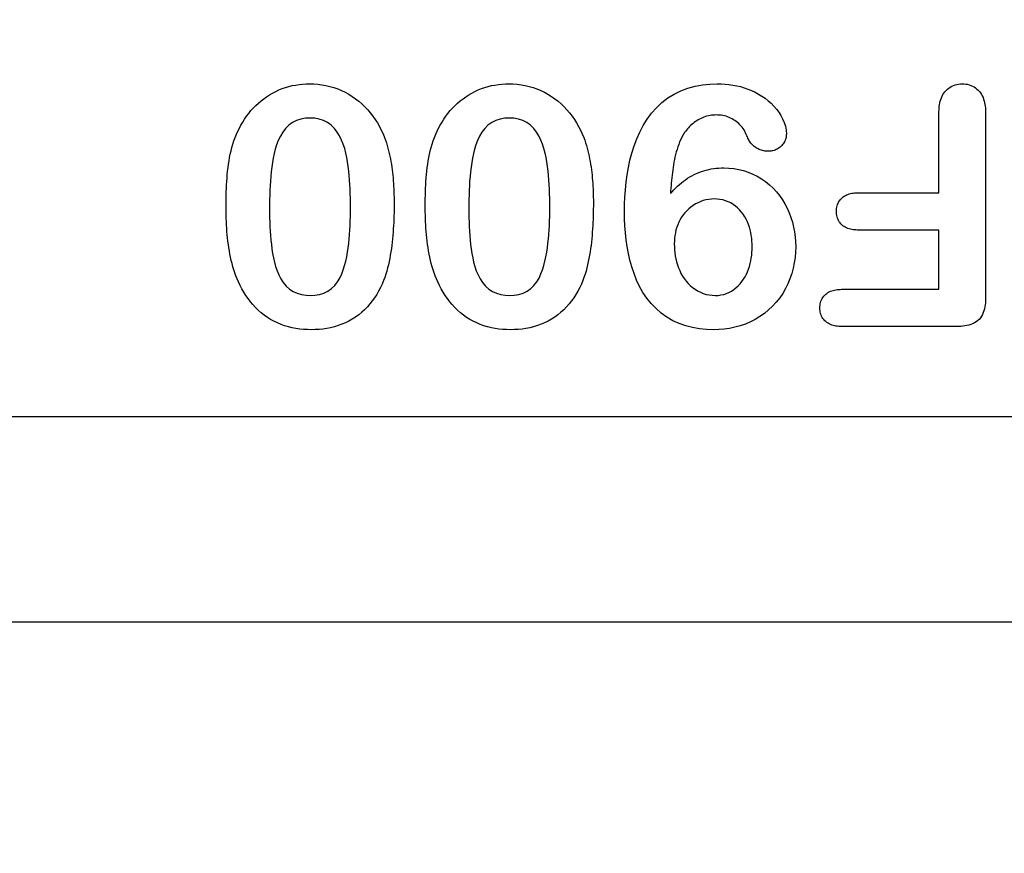
# Model space of a CAD drawing. Extents: x 98176 to 107549, y -793 to 5135.
# Drawn here: x 103015 to 103055, y 2272 to 2306 of the extents above; entities that cross this region are included whole.
import ezdxf

# ---------------------------------------------------------------- set-up
doc = ezdxf.new("R2010")
doc.units = 0
doc.header["$LTSCALE"] = 2.5
doc.layers.get('DEFPOINTS').update_dxf_attribs({"color": 10, "linetype": 'CONTINUOUS'})
for name, color, linetype in [('BEMASS', 10, 'CONTINUOUS'), ('DUENN-18', 10, 'CONTINUOUS'), ('SICHTBAR', 10, 'CONTINUOUS')]:
    doc.layers.add(name, color=color, linetype=linetype)
doc.styles.add('BEMSTIL', font='isocp3.shx', dxfattribs={"width": 0.8})
doc.dimstyles.new('BEMASS', dxfattribs={"dimtxt": 3.5, "dimasz": 3.5, "dimexe": 2, "dimexo": 0, "dimgap": 1, "dimtad": 1, "dimdec": 0, "dimtxsty": 'BEMSTIL', "dimcen": 3, "dimclrd": 3, "dimclre": 3, "dimclrt": 4, "dimazin": 3, "dimtfac": 0.875, "dimtdec": 0, "dimtmove": 0, "dimatfit": 3, "dimtolj": 1})

# ---------------------------------------------------------------- blocks, each defined once
blk = doc.blocks.new('*D304')
at = {"layer": 'BEMASS', "color": 3}
for p, q in [((102962.771, 2316.831), (102962.771, 2214.786)), ((102974.771, 2316.831), (102974.771, 2214.786)), ((102945.271, 2224.786), (102927.771, 2224.786)), ((102962.771, 2224.786), (102974.771, 2224.786)), ((102992.271, 2224.786), (103033.212, 2224.786))]:
    blk.add_line(p, q, dxfattribs=at)
for points in [[(102945.271, 2227.702), (102945.271, 2221.869), (102962.771, 2224.786)], [(102992.271, 2227.702), (102992.271, 2221.869), (102974.771, 2224.786)]]:
    blk.add_solid(points, dxfattribs=at)
at = {"layer": 'DEFPOINTS', "color": 0}
for p in [(102962.771, 2316.831), (102974.771, 2316.831), (102974.771, 2224.786)]:
    blk.add_point(p, dxfattribs=at)
at = {"layer": 'BEMASS', "color": 4, "insert": (103021.491, 2238.537), "char_height": 17.5, "attachment_point": 5, "style": 'BEMSTIL'}
blk.add_mtext('\\A1;12', dxfattribs=at)

msp = doc.modelspace()

# ---------------------------------------------------------------- linework, layer by layer
at = {"layer": 'DUENN-18', "color": 133}
for p, q in [((103051.971, 2298.925), (103051.971, 2302.106)), ((103053.846, 2302.116), (103053.846, 2294.739)), ((103048.746, 2298.925), (103051.971, 2298.925)), ((103051.971, 2297.425), (103048.746, 2297.425)), ((103051.971, 2295.05), (103051.971, 2297.425)), ((103048.113, 2295.05), (103051.971, 2295.05)), ((103052.697, 2293.55), (103048.113, 2293.55))]:
    msp.add_line(p, q, dxfattribs=at)
at = {"layer": 'DUENN-18', "color": 133, "flags": 128}
for points in [[(103023.946, 2301.645), (103024.02, 2301.765), (103024.095, 2301.884), (103024.175, 2302), (103024.259, 2302.113), (103024.348, 2302.222), (103024.442, 2302.327), (103024.541, 2302.427), (103024.644, 2302.523), (103024.752, 2302.614), (103024.863, 2302.7), (103024.978, 2302.781), (103025.096, 2302.858), (103025.218, 2302.928), (103025.342, 2302.994), (103025.47, 2303.053), (103025.6, 2303.106), (103025.733, 2303.152), (103025.868, 2303.193), (103026.005, 2303.226), (103026.143, 2303.252), (103026.282, 2303.273), (103026.422, 2303.289), (103026.563, 2303.297), (103026.703, 2303.3)], [(103026.703, 2303.3), (103026.868, 2303.295), (103027.032, 2303.284), (103027.195, 2303.265), (103027.357, 2303.236), (103027.518, 2303.199), (103027.676, 2303.152), (103027.83, 2303.096), (103027.982, 2303.033), (103028.131, 2302.962), (103028.274, 2302.881), (103028.414, 2302.793), (103028.548, 2302.699), (103028.678, 2302.598), (103028.803, 2302.49), (103028.922, 2302.377), (103029.034, 2302.257), (103029.141, 2302.131), (103029.242, 2302.001), (103029.336, 2301.866), (103029.424, 2301.727), (103029.506, 2301.585), (103029.581, 2301.438), (103029.65, 2301.289), (103029.715, 2301.138)], [(103031.946, 2301.645), (103032.02, 2301.765), (103032.095, 2301.884), (103032.175, 2302), (103032.259, 2302.113), (103032.348, 2302.222), (103032.442, 2302.327), (103032.541, 2302.427), (103032.644, 2302.523), (103032.752, 2302.614), (103032.863, 2302.7), (103032.978, 2302.781), (103033.096, 2302.858), (103033.218, 2302.928), (103033.342, 2302.994), (103033.47, 2303.053), (103033.6, 2303.106), (103033.733, 2303.152), (103033.868, 2303.193), (103034.005, 2303.226), (103034.143, 2303.252), (103034.282, 2303.273), (103034.422, 2303.289), (103034.563, 2303.297), (103034.703, 2303.3)], [(103034.703, 2303.3), (103034.868, 2303.295), (103035.032, 2303.284), (103035.195, 2303.265), (103035.357, 2303.236), (103035.518, 2303.199), (103035.676, 2303.152), (103035.83, 2303.096), (103035.982, 2303.033), (103036.131, 2302.962), (103036.274, 2302.881), (103036.414, 2302.793), (103036.548, 2302.699), (103036.678, 2302.598), (103036.803, 2302.49), (103036.922, 2302.377), (103037.034, 2302.257), (103037.141, 2302.131), (103037.242, 2302.001), (103037.336, 2301.866), (103037.424, 2301.727), (103037.506, 2301.585), (103037.581, 2301.438), (103037.65, 2301.289), (103037.715, 2301.138)], [(103039.346, 2298.151), (103039.351, 2298.451), (103039.361, 2298.75), (103039.381, 2299.048), (103039.411, 2299.346), (103039.451, 2299.643), (103039.501, 2299.938), (103039.564, 2300.231), (103039.64, 2300.52), (103039.73, 2300.806), (103039.836, 2301.086), (103039.958, 2301.359), (103040.098, 2301.624), (103040.257, 2301.878), (103040.436, 2302.118), (103040.635, 2302.342), (103040.852, 2302.548), (103041.088, 2302.731), (103041.343, 2302.889), (103041.612, 2303.02), (103041.892, 2303.126), (103042.181, 2303.205), (103042.475, 2303.26), (103042.773, 2303.289), (103043.072, 2303.3)], [(103043.072, 2303.3), (103043.229, 2303.295), (103043.386, 2303.288), (103043.542, 2303.274), (103043.698, 2303.252), (103043.852, 2303.223), (103044.005, 2303.187), (103044.156, 2303.144), (103044.304, 2303.092), (103044.449, 2303.032), (103044.591, 2302.964), (103044.729, 2302.889), (103044.863, 2302.807), (103044.992, 2302.718), (103045.116, 2302.622), (103045.234, 2302.519), (103045.345, 2302.407), (103045.447, 2302.288), (103045.539, 2302.161), (103045.622, 2302.028), (103045.696, 2301.889), (103045.758, 2301.745), (103045.806, 2301.595), (103045.833, 2301.441), (103045.846, 2301.284)], [(103051.971, 2302.106), (103051.973, 2302.178), (103051.976, 2302.249), (103051.98, 2302.32), (103051.987, 2302.391), (103051.996, 2302.462), (103052.01, 2302.532), (103052.026, 2302.602), (103052.046, 2302.671), (103052.07, 2302.738), (103052.099, 2302.804), (103052.132, 2302.867), (103052.17, 2302.927), (103052.213, 2302.984), (103052.261, 2303.038), (103052.313, 2303.087), (103052.368, 2303.132), (103052.427, 2303.172), (103052.49, 2303.208), (103052.555, 2303.237), (103052.622, 2303.261), (103052.691, 2303.279), (103052.762, 2303.29), (103052.833, 2303.296), (103052.904, 2303.3)], [(103052.904, 2303.3), (103052.976, 2303.296), (103053.047, 2303.291), (103053.117, 2303.28), (103053.186, 2303.262), (103053.254, 2303.238), (103053.319, 2303.209), (103053.381, 2303.175), (103053.441, 2303.136), (103053.497, 2303.091), (103053.549, 2303.043), (103053.597, 2302.99), (103053.641, 2302.933), (103053.68, 2302.874), (103053.714, 2302.811), (103053.742, 2302.746), (103053.766, 2302.678), (103053.787, 2302.61), (103053.804, 2302.541), (103053.819, 2302.471), (103053.83, 2302.401), (103053.837, 2302.33), (103053.842, 2302.259), (103053.844, 2302.188), (103053.846, 2302.116)], [(103026.725, 2301.925), (103026.54, 2301.916), (103026.357, 2301.884), (103026.18, 2301.829), (103026.015, 2301.744), (103025.865, 2301.635), (103025.735, 2301.503), (103025.623, 2301.354), (103025.528, 2301.195), (103025.447, 2301.028), (103025.38, 2300.855), (103025.324, 2300.678), (103025.278, 2300.498), (103025.241, 2300.317), (103025.21, 2300.134), (103025.184, 2299.95), (103025.163, 2299.766), (103025.144, 2299.581), (103025.129, 2299.396), (103025.118, 2299.211), (103025.11, 2299.026), (103025.104, 2298.84), (103025.099, 2298.655), (103025.096, 2298.47), (103025.096, 2298.284)], [(103028.346, 2298.337), (103028.345, 2298.52), (103028.343, 2298.703), (103028.337, 2298.886), (103028.33, 2299.069), (103028.321, 2299.251), (103028.31, 2299.434), (103028.295, 2299.616), (103028.277, 2299.798), (103028.255, 2299.98), (103028.227, 2300.161), (103028.196, 2300.341), (103028.158, 2300.52), (103028.111, 2300.697), (103028.056, 2300.872), (103027.988, 2301.042), (103027.908, 2301.206), (103027.813, 2301.363), (103027.703, 2301.509), (103027.573, 2301.638), (103027.426, 2301.746), (103027.262, 2301.828), (103027.088, 2301.884), (103026.908, 2301.916), (103026.725, 2301.925)], [(103034.725, 2301.925), (103034.54, 2301.916), (103034.357, 2301.884), (103034.18, 2301.829), (103034.015, 2301.744), (103033.865, 2301.635), (103033.735, 2301.503), (103033.623, 2301.354), (103033.528, 2301.195), (103033.447, 2301.028), (103033.38, 2300.855), (103033.324, 2300.678), (103033.278, 2300.498), (103033.241, 2300.317), (103033.21, 2300.134), (103033.184, 2299.95), (103033.163, 2299.766), (103033.144, 2299.581), (103033.129, 2299.396), (103033.118, 2299.211), (103033.11, 2299.026), (103033.104, 2298.84), (103033.099, 2298.655), (103033.096, 2298.47), (103033.096, 2298.284)], [(103036.346, 2298.337), (103036.345, 2298.52), (103036.343, 2298.703), (103036.337, 2298.886), (103036.33, 2299.069), (103036.321, 2299.251), (103036.31, 2299.434), (103036.295, 2299.616), (103036.277, 2299.798), (103036.255, 2299.98), (103036.227, 2300.161), (103036.196, 2300.341), (103036.158, 2300.52), (103036.111, 2300.697), (103036.056, 2300.872), (103035.988, 2301.042), (103035.908, 2301.206), (103035.813, 2301.363), (103035.703, 2301.509), (103035.573, 2301.638), (103035.426, 2301.746), (103035.262, 2301.828), (103035.088, 2301.884), (103034.908, 2301.916), (103034.725, 2301.925)], [(103043.031, 2302.05), (103042.968, 2302.047), (103042.905, 2302.044), (103042.842, 2302.037), (103042.78, 2302.028), (103042.717, 2302.015), (103042.656, 2302), (103042.595, 2301.982), (103042.535, 2301.962), (103042.476, 2301.939), (103042.419, 2301.913), (103042.362, 2301.884), (103042.307, 2301.853), (103042.252, 2301.82), (103042.199, 2301.786), (103042.148, 2301.749), (103042.098, 2301.71), (103042.049, 2301.67), (103042.002, 2301.627), (103041.957, 2301.583), (103041.914, 2301.537), (103041.872, 2301.489), (103041.833, 2301.44), (103041.794, 2301.389), (103041.756, 2301.339)], [(103044.262, 2301.21), (103044.236, 2301.271), (103044.208, 2301.331), (103044.178, 2301.389), (103044.145, 2301.446), (103044.108, 2301.502), (103044.068, 2301.554), (103044.026, 2301.605), (103043.981, 2301.654), (103043.934, 2301.7), (103043.884, 2301.744), (103043.832, 2301.785), (103043.779, 2301.824), (103043.724, 2301.86), (103043.666, 2301.893), (103043.608, 2301.924), (103043.547, 2301.951), (103043.486, 2301.975), (103043.423, 2301.995), (103043.359, 2302.013), (103043.294, 2302.027), (103043.229, 2302.037), (103043.164, 2302.043), (103043.098, 2302.047), (103043.031, 2302.05)], [(103023.346, 2298.415), (103023.347, 2298.553), (103023.349, 2298.692), (103023.351, 2298.83), (103023.355, 2298.968), (103023.36, 2299.107), (103023.367, 2299.245), (103023.375, 2299.383), (103023.386, 2299.521), (103023.398, 2299.659), (103023.412, 2299.797), (103023.429, 2299.934), (103023.447, 2300.071), (103023.468, 2300.208), (103023.491, 2300.344), (103023.518, 2300.48), (103023.548, 2300.615), (103023.583, 2300.749), (103023.623, 2300.882), (103023.666, 2301.013), (103023.713, 2301.143), (103023.765, 2301.272), (103023.822, 2301.398), (103023.883, 2301.522), (103023.946, 2301.645)], [(103031.346, 2298.415), (103031.347, 2298.553), (103031.349, 2298.692), (103031.351, 2298.83), (103031.355, 2298.968), (103031.36, 2299.107), (103031.367, 2299.245), (103031.375, 2299.383), (103031.386, 2299.521), (103031.398, 2299.659), (103031.412, 2299.797), (103031.429, 2299.934), (103031.447, 2300.071), (103031.468, 2300.208), (103031.491, 2300.344), (103031.518, 2300.48), (103031.548, 2300.615), (103031.583, 2300.749), (103031.623, 2300.882), (103031.666, 2301.013), (103031.713, 2301.143), (103031.765, 2301.272), (103031.822, 2301.398), (103031.883, 2301.522), (103031.946, 2301.645)], [(103041.756, 2301.339), (103041.701, 2301.249), (103041.649, 2301.157), (103041.602, 2301.062), (103041.56, 2300.965), (103041.522, 2300.866), (103041.488, 2300.766), (103041.456, 2300.665), (103041.426, 2300.564), (103041.399, 2300.462), (103041.374, 2300.359), (103041.352, 2300.255), (103041.333, 2300.152), (103041.315, 2300.047), (103041.298, 2299.943), (103041.282, 2299.838), (103041.268, 2299.734), (103041.255, 2299.629), (103041.243, 2299.524), (103041.232, 2299.419), (103041.223, 2299.313), (103041.215, 2299.208), (103041.207, 2299.103), (103041.2, 2298.997), (103041.194, 2298.892)], [(103029.715, 2301.138), (103029.751, 2301.033), (103029.786, 2300.928), (103029.818, 2300.823), (103029.848, 2300.716), (103029.875, 2300.609), (103029.901, 2300.502), (103029.925, 2300.394), (103029.947, 2300.285), (103029.967, 2300.177), (103029.985, 2300.068), (103030.002, 2299.959), (103030.017, 2299.849), (103030.031, 2299.739), (103030.043, 2299.63), (103030.053, 2299.52), (103030.062, 2299.409), (103030.07, 2299.299), (103030.077, 2299.189), (103030.083, 2299.079), (103030.088, 2298.968), (103030.091, 2298.858), (103030.094, 2298.747), (103030.095, 2298.637), (103030.096, 2298.526)], [(103037.715, 2301.138), (103037.751, 2301.033), (103037.786, 2300.928), (103037.818, 2300.823), (103037.848, 2300.716), (103037.875, 2300.609), (103037.901, 2300.502), (103037.925, 2300.394), (103037.947, 2300.285), (103037.967, 2300.177), (103037.985, 2300.068), (103038.002, 2299.959), (103038.017, 2299.849), (103038.031, 2299.739), (103038.043, 2299.63), (103038.053, 2299.52), (103038.062, 2299.409), (103038.07, 2299.299), (103038.077, 2299.189), (103038.083, 2299.079), (103038.088, 2298.968), (103038.091, 2298.858), (103038.094, 2298.747), (103038.095, 2298.637), (103038.096, 2298.526)], [(103045.125, 2300.591), (103045.078, 2300.593), (103045.031, 2300.596), (103044.984, 2300.601), (103044.937, 2300.609), (103044.891, 2300.619), (103044.845, 2300.632), (103044.8, 2300.647), (103044.756, 2300.664), (103044.713, 2300.683), (103044.671, 2300.706), (103044.631, 2300.731), (103044.592, 2300.758), (103044.555, 2300.787), (103044.519, 2300.817), (103044.485, 2300.85), (103044.452, 2300.885), (103044.422, 2300.921), (103044.393, 2300.959), (103044.367, 2300.998), (103044.343, 2301.039), (103044.32, 2301.081), (103044.3, 2301.123), (103044.281, 2301.166), (103044.262, 2301.21)], [(103045.846, 2301.284), (103045.843, 2301.238), (103045.838, 2301.192), (103045.831, 2301.146), (103045.82, 2301.101), (103045.806, 2301.057), (103045.789, 2301.014), (103045.768, 2300.973), (103045.745, 2300.933), (103045.719, 2300.894), (103045.691, 2300.857), (103045.661, 2300.822), (103045.629, 2300.788), (103045.595, 2300.757), (103045.559, 2300.728), (103045.521, 2300.702), (103045.481, 2300.677), (103045.44, 2300.656), (103045.398, 2300.638), (103045.354, 2300.623), (103045.309, 2300.611), (103045.263, 2300.602), (103045.218, 2300.597), (103045.171, 2300.593), (103045.125, 2300.591)], [(103041.194, 2298.892), (103041.262, 2298.968), (103041.332, 2299.044), (103041.403, 2299.118), (103041.476, 2299.19), (103041.552, 2299.259), (103041.63, 2299.326), (103041.711, 2299.389), (103041.794, 2299.449), (103041.88, 2299.506), (103041.967, 2299.56), (103042.056, 2299.611), (103042.147, 2299.659), (103042.24, 2299.702), (103042.335, 2299.742), (103042.432, 2299.778), (103042.529, 2299.809), (103042.628, 2299.838), (103042.728, 2299.862), (103042.829, 2299.882), (103042.93, 2299.898), (103043.032, 2299.91), (103043.135, 2299.917), (103043.237, 2299.922), (103043.34, 2299.925)], [(103043.34, 2299.925), (103043.539, 2299.917), (103043.737, 2299.898), (103043.933, 2299.865), (103044.126, 2299.816), (103044.315, 2299.753), (103044.498, 2299.677), (103044.677, 2299.588), (103044.847, 2299.486), (103045.01, 2299.372), (103045.165, 2299.247), (103045.31, 2299.111), (103045.445, 2298.964), (103045.57, 2298.81), (103045.684, 2298.646), (103045.786, 2298.476), (103045.878, 2298.299), (103045.959, 2298.118), (103046.029, 2297.932), (103046.089, 2297.742), (103046.136, 2297.549), (103046.173, 2297.353), (103046.2, 2297.156), (103046.214, 2296.958), (103046.221, 2296.759)], [(103042.951, 2298.675), (103042.84, 2298.669), (103042.728, 2298.658), (103042.618, 2298.638), (103042.51, 2298.608), (103042.405, 2298.57), (103042.302, 2298.525), (103042.203, 2298.474), (103042.107, 2298.416), (103042.016, 2298.351), (103041.929, 2298.28), (103041.848, 2298.203), (103041.773, 2298.12), (103041.703, 2298.032), (103041.64, 2297.94), (103041.582, 2297.844), (103041.53, 2297.745), (103041.484, 2297.642), (103041.446, 2297.537), (103041.414, 2297.43), (103041.388, 2297.321), (103041.368, 2297.211), (103041.355, 2297.1), (103041.349, 2296.988), (103041.346, 2296.876)], [(103044.471, 2296.757), (103044.469, 2296.871), (103044.464, 2296.985), (103044.453, 2297.099), (103044.438, 2297.212), (103044.418, 2297.325), (103044.394, 2297.436), (103044.363, 2297.546), (103044.326, 2297.654), (103044.283, 2297.76), (103044.233, 2297.863), (103044.178, 2297.963), (103044.115, 2298.058), (103044.045, 2298.149), (103043.97, 2298.235), (103043.889, 2298.315), (103043.802, 2298.389), (103043.709, 2298.456), (103043.611, 2298.515), (103043.508, 2298.564), (103043.401, 2298.604), (103043.291, 2298.636), (103043.179, 2298.658), (103043.066, 2298.671), (103042.951, 2298.675)], [(103047.858, 2298.179), (103047.86, 2298.234), (103047.864, 2298.288), (103047.872, 2298.342), (103047.883, 2298.396), (103047.9, 2298.448), (103047.92, 2298.499), (103047.945, 2298.549), (103047.973, 2298.596), (103048.005, 2298.64), (103048.041, 2298.681), (103048.08, 2298.72), (103048.122, 2298.755), (103048.167, 2298.787), (103048.214, 2298.815), (103048.264, 2298.839), (103048.315, 2298.859), (103048.367, 2298.876), (103048.42, 2298.891), (103048.474, 2298.902), (103048.528, 2298.911), (103048.582, 2298.918), (103048.637, 2298.921), (103048.691, 2298.923), (103048.746, 2298.925)], [(103023.848, 2295.341), (103023.796, 2295.461), (103023.747, 2295.582), (103023.702, 2295.705), (103023.662, 2295.829), (103023.625, 2295.955), (103023.59, 2296.081), (103023.558, 2296.208), (103023.53, 2296.335), (103023.504, 2296.463), (103023.481, 2296.592), (103023.46, 2296.721), (103023.441, 2296.85), (103023.424, 2296.98), (103023.41, 2297.11), (103023.397, 2297.24), (103023.385, 2297.37), (103023.376, 2297.501), (103023.367, 2297.631), (103023.36, 2297.762), (103023.355, 2297.892), (103023.351, 2298.023), (103023.349, 2298.154), (103023.347, 2298.284), (103023.346, 2298.415)], [(103025.096, 2298.284), (103025.097, 2298.104), (103025.099, 2297.924), (103025.105, 2297.744), (103025.112, 2297.565), (103025.121, 2297.385), (103025.133, 2297.205), (103025.148, 2297.026), (103025.167, 2296.847), (103025.19, 2296.668), (103025.218, 2296.491), (103025.25, 2296.314), (103025.29, 2296.138), (103025.338, 2295.965), (103025.396, 2295.794), (103025.465, 2295.628), (103025.549, 2295.469), (103025.646, 2295.317), (103025.76, 2295.178), (103025.894, 2295.057), (103026.043, 2294.957), (103026.208, 2294.885), (103026.381, 2294.835), (103026.559, 2294.808), (103026.738, 2294.8)], [(103026.738, 2294.8), (103026.919, 2294.809), (103027.097, 2294.84), (103027.271, 2294.892), (103027.433, 2294.971), (103027.582, 2295.075), (103027.712, 2295.2), (103027.824, 2295.342), (103027.916, 2295.498), (103027.993, 2295.662), (103028.055, 2295.831), (103028.108, 2296.004), (103028.154, 2296.179), (103028.192, 2296.356), (103028.224, 2296.534), (103028.251, 2296.713), (103028.274, 2296.892), (103028.293, 2297.072), (103028.309, 2297.253), (103028.321, 2297.433), (103028.33, 2297.614), (103028.337, 2297.794), (103028.342, 2297.975), (103028.344, 2298.156), (103028.346, 2298.337)], [(103030.096, 2298.526), (103030.095, 2298.394), (103030.094, 2298.262), (103030.092, 2298.13), (103030.089, 2297.998), (103030.084, 2297.866), (103030.078, 2297.734), (103030.071, 2297.602), (103030.063, 2297.47), (103030.054, 2297.338), (103030.043, 2297.206), (103030.031, 2297.075), (103030.018, 2296.944), (103030.002, 2296.812), (103029.985, 2296.681), (103029.965, 2296.551), (103029.944, 2296.42), (103029.92, 2296.29), (103029.894, 2296.161), (103029.866, 2296.032), (103029.835, 2295.903), (103029.801, 2295.775), (103029.763, 2295.649), (103029.72, 2295.524), (103029.676, 2295.399)], [(103031.848, 2295.341), (103031.796, 2295.461), (103031.747, 2295.582), (103031.702, 2295.705), (103031.662, 2295.829), (103031.625, 2295.955), (103031.59, 2296.081), (103031.558, 2296.208), (103031.53, 2296.335), (103031.504, 2296.463), (103031.481, 2296.592), (103031.46, 2296.721), (103031.441, 2296.85), (103031.424, 2296.98), (103031.41, 2297.11), (103031.397, 2297.24), (103031.385, 2297.37), (103031.376, 2297.501), (103031.367, 2297.631), (103031.36, 2297.762), (103031.355, 2297.892), (103031.351, 2298.023), (103031.349, 2298.154), (103031.347, 2298.284), (103031.346, 2298.415)], [(103033.096, 2298.284), (103033.097, 2298.104), (103033.099, 2297.924), (103033.105, 2297.744), (103033.112, 2297.565), (103033.121, 2297.385), (103033.133, 2297.205), (103033.148, 2297.026), (103033.167, 2296.847), (103033.19, 2296.668), (103033.218, 2296.491), (103033.25, 2296.314), (103033.29, 2296.138), (103033.338, 2295.965), (103033.396, 2295.794), (103033.465, 2295.628), (103033.549, 2295.469), (103033.646, 2295.317), (103033.76, 2295.178), (103033.894, 2295.057), (103034.043, 2294.957), (103034.208, 2294.885), (103034.381, 2294.835), (103034.559, 2294.808), (103034.738, 2294.8)], [(103034.738, 2294.8), (103034.919, 2294.809), (103035.097, 2294.84), (103035.271, 2294.892), (103035.433, 2294.971), (103035.582, 2295.075), (103035.712, 2295.2), (103035.824, 2295.342), (103035.916, 2295.498), (103035.993, 2295.662), (103036.055, 2295.831), (103036.108, 2296.004), (103036.154, 2296.179), (103036.192, 2296.356), (103036.224, 2296.534), (103036.251, 2296.713), (103036.274, 2296.892), (103036.293, 2297.072), (103036.309, 2297.253), (103036.321, 2297.433), (103036.33, 2297.614), (103036.337, 2297.794), (103036.342, 2297.975), (103036.344, 2298.156), (103036.346, 2298.337)], [(103038.096, 2298.526), (103038.095, 2298.394), (103038.094, 2298.262), (103038.092, 2298.13), (103038.089, 2297.998), (103038.084, 2297.866), (103038.078, 2297.734), (103038.071, 2297.602), (103038.063, 2297.47), (103038.054, 2297.338), (103038.043, 2297.206), (103038.031, 2297.075), (103038.018, 2296.944), (103038.002, 2296.812), (103037.985, 2296.681), (103037.965, 2296.551), (103037.944, 2296.42), (103037.92, 2296.29), (103037.894, 2296.161), (103037.866, 2296.032), (103037.835, 2295.903), (103037.801, 2295.775), (103037.763, 2295.649), (103037.72, 2295.524), (103037.676, 2295.399)], [(103042.914, 2293.425), (103042.635, 2293.435), (103042.357, 2293.461), (103042.082, 2293.509), (103041.811, 2293.578), (103041.547, 2293.671), (103041.293, 2293.787), (103041.051, 2293.926), (103040.823, 2294.089), (103040.612, 2294.271), (103040.418, 2294.472), (103040.243, 2294.69), (103040.088, 2294.923), (103039.951, 2295.166), (103039.831, 2295.419), (103039.729, 2295.679), (103039.641, 2295.944), (103039.566, 2296.213), (103039.502, 2296.485), (103039.451, 2296.76), (103039.411, 2297.036), (103039.382, 2297.314), (103039.362, 2297.593), (103039.351, 2297.872), (103039.346, 2298.151)], [(103048.746, 2297.425), (103048.691, 2297.427), (103048.636, 2297.43), (103048.581, 2297.434), (103048.526, 2297.44), (103048.472, 2297.448), (103048.418, 2297.459), (103048.364, 2297.473), (103048.312, 2297.49), (103048.261, 2297.511), (103048.211, 2297.536), (103048.164, 2297.564), (103048.119, 2297.596), (103048.077, 2297.631), (103048.038, 2297.671), (103048.003, 2297.713), (103047.971, 2297.758), (103047.943, 2297.806), (103047.919, 2297.855), (103047.898, 2297.907), (103047.883, 2297.96), (103047.871, 2298.014), (103047.864, 2298.068), (103047.86, 2298.123), (103047.858, 2298.179)], [(103041.346, 2296.876), (103041.349, 2296.753), (103041.355, 2296.63), (103041.367, 2296.507), (103041.385, 2296.386), (103041.409, 2296.265), (103041.438, 2296.145), (103041.473, 2296.028), (103041.515, 2295.912), (103041.562, 2295.798), (103041.615, 2295.687), (103041.676, 2295.58), (103041.743, 2295.477), (103041.817, 2295.378), (103041.897, 2295.285), (103041.984, 2295.198), (103042.078, 2295.119), (103042.178, 2295.046), (103042.283, 2294.982), (103042.393, 2294.927), (103042.507, 2294.881), (103042.625, 2294.844), (103042.745, 2294.819), (103042.867, 2294.805), (103042.99, 2294.8)], [(103046.221, 2296.759), (103046.213, 2296.54), (103046.196, 2296.321), (103046.165, 2296.104), (103046.12, 2295.89), (103046.062, 2295.679), (103045.991, 2295.471), (103045.907, 2295.269), (103045.81, 2295.073), (103045.7, 2294.883), (103045.577, 2294.702), (103045.441, 2294.53), (103045.294, 2294.368), (103045.135, 2294.217), (103044.964, 2294.079), (103044.785, 2293.954), (103044.598, 2293.84), (103044.403, 2293.739), (103044.201, 2293.653), (103043.994, 2293.582), (103043.783, 2293.523), (103043.569, 2293.478), (103043.352, 2293.448), (103043.133, 2293.432), (103042.914, 2293.425)], [(103042.99, 2294.8), (103043.104, 2294.804), (103043.217, 2294.818), (103043.329, 2294.844), (103043.437, 2294.879), (103043.542, 2294.924), (103043.642, 2294.978), (103043.737, 2295.041), (103043.825, 2295.113), (103043.909, 2295.191), (103043.987, 2295.273), (103044.06, 2295.361), (103044.127, 2295.453), (103044.187, 2295.55), (103044.24, 2295.651), (103044.289, 2295.754), (103044.331, 2295.86), (103044.366, 2295.969), (103044.396, 2296.079), (103044.42, 2296.19), (103044.439, 2296.302), (103044.454, 2296.415), (103044.464, 2296.529), (103044.469, 2296.643), (103044.471, 2296.757)], [(103029.676, 2295.399), (103029.614, 2295.256), (103029.548, 2295.114), (103029.475, 2294.975), (103029.397, 2294.84), (103029.312, 2294.708), (103029.221, 2294.581), (103029.124, 2294.457), (103029.021, 2294.339), (103028.911, 2294.228), (103028.796, 2294.122), (103028.674, 2294.023), (103028.548, 2293.932), (103028.415, 2293.848), (103028.279, 2293.771), (103028.139, 2293.701), (103027.994, 2293.64), (103027.847, 2293.588), (103027.697, 2293.543), (103027.545, 2293.505), (103027.391, 2293.475), (103027.236, 2293.452), (103027.081, 2293.437), (103026.924, 2293.428), (103026.768, 2293.425)], [(103037.676, 2295.399), (103037.614, 2295.256), (103037.548, 2295.114), (103037.475, 2294.975), (103037.397, 2294.84), (103037.312, 2294.708), (103037.221, 2294.581), (103037.124, 2294.457), (103037.021, 2294.339), (103036.911, 2294.228), (103036.796, 2294.122), (103036.674, 2294.023), (103036.548, 2293.932), (103036.415, 2293.848), (103036.279, 2293.771), (103036.139, 2293.701), (103035.994, 2293.64), (103035.847, 2293.588), (103035.697, 2293.543), (103035.545, 2293.505), (103035.391, 2293.475), (103035.236, 2293.452), (103035.081, 2293.437), (103034.924, 2293.428), (103034.768, 2293.425)], [(103026.768, 2293.425), (103026.613, 2293.429), (103026.459, 2293.437), (103026.305, 2293.451), (103026.152, 2293.474), (103026, 2293.504), (103025.85, 2293.541), (103025.701, 2293.585), (103025.556, 2293.637), (103025.413, 2293.696), (103025.273, 2293.764), (103025.138, 2293.838), (103025.007, 2293.92), (103024.88, 2294.01), (103024.759, 2294.106), (103024.643, 2294.208), (103024.533, 2294.317), (103024.428, 2294.431), (103024.329, 2294.55), (103024.236, 2294.673), (103024.148, 2294.8), (103024.065, 2294.931), (103023.988, 2295.065), (103023.917, 2295.202), (103023.848, 2295.341)], [(103034.768, 2293.425), (103034.613, 2293.429), (103034.459, 2293.437), (103034.305, 2293.451), (103034.152, 2293.474), (103034, 2293.504), (103033.85, 2293.541), (103033.701, 2293.585), (103033.556, 2293.637), (103033.413, 2293.696), (103033.273, 2293.764), (103033.138, 2293.838), (103033.007, 2293.92), (103032.88, 2294.01), (103032.759, 2294.106), (103032.643, 2294.208), (103032.533, 2294.317), (103032.428, 2294.431), (103032.329, 2294.55), (103032.236, 2294.673), (103032.148, 2294.8), (103032.065, 2294.931), (103031.988, 2295.065), (103031.917, 2295.202), (103031.848, 2295.341)], [(103047.192, 2294.296), (103047.194, 2294.352), (103047.199, 2294.408), (103047.206, 2294.464), (103047.219, 2294.519), (103047.236, 2294.573), (103047.257, 2294.625), (103047.284, 2294.674), (103047.314, 2294.722), (103047.348, 2294.767), (103047.385, 2294.809), (103047.426, 2294.848), (103047.47, 2294.883), (103047.517, 2294.914), (103047.566, 2294.942), (103047.617, 2294.966), (103047.67, 2294.987), (103047.723, 2295.004), (103047.778, 2295.017), (103047.833, 2295.028), (103047.889, 2295.035), (103047.945, 2295.041), (103048.001, 2295.045), (103048.057, 2295.048), (103048.113, 2295.05)], [(103053.846, 2294.739), (103053.844, 2294.659), (103053.841, 2294.58), (103053.835, 2294.5), (103053.826, 2294.421), (103053.813, 2294.342), (103053.797, 2294.263), (103053.776, 2294.186), (103053.75, 2294.111), (103053.718, 2294.037), (103053.68, 2293.967), (103053.636, 2293.901), (103053.584, 2293.839), (103053.526, 2293.785), (103053.462, 2293.737), (103053.395, 2293.694), (103053.323, 2293.658), (103053.249, 2293.63), (103053.172, 2293.606), (103053.094, 2293.588), (103053.016, 2293.573), (103052.937, 2293.562), (103052.857, 2293.555), (103052.777, 2293.552), (103052.697, 2293.55)], [(103048.113, 2293.55), (103048.058, 2293.552), (103048.002, 2293.555), (103047.946, 2293.558), (103047.89, 2293.564), (103047.835, 2293.572), (103047.78, 2293.582), (103047.725, 2293.595), (103047.671, 2293.612), (103047.619, 2293.632), (103047.568, 2293.655), (103047.519, 2293.682), (103047.472, 2293.713), (103047.428, 2293.748), (103047.387, 2293.786), (103047.35, 2293.828), (103047.316, 2293.873), (103047.286, 2293.92), (103047.259, 2293.969), (103047.237, 2294.021), (103047.22, 2294.074), (103047.207, 2294.129), (103047.199, 2294.184), (103047.194, 2294.24), (103047.192, 2294.296)]]:
    msp.add_lwpolyline(points, dxfattribs=at)
at = {"layer": 'SICHTBAR', "color": 133}
for p, q in [((103120.907, 2289.925), (102872.034, 2289.925)), ((103246.471, 2281.675), (102746.471, 2281.675))]:
    msp.add_line(p, q, dxfattribs=at)

# ---------------------------------------------------------------- dimensions: what is measured, and where the dimension line sits
at = {"layer": 'BEMASS'}
dim = msp.add_linear_dim(base=(102974.771, 2224.786), p1=(102962.771, 2316.831), p2=(102974.771, 2316.831), dimstyle='BEMASS', override={"dimscale": 5, "dimexe": 2, "dimgap": 1, "dimdec": 0, "dimclrt": 4, "dimtdec": 0, "dimtmove": 0, "dimatfit": 0}, dxfattribs=at)
dim.commit()
dim.dimension.update_dxf_attribs({"geometry": '*D304', "text_midpoint": (103021.491, 2238.537)})

doc.saveas('drawing.dxf')
